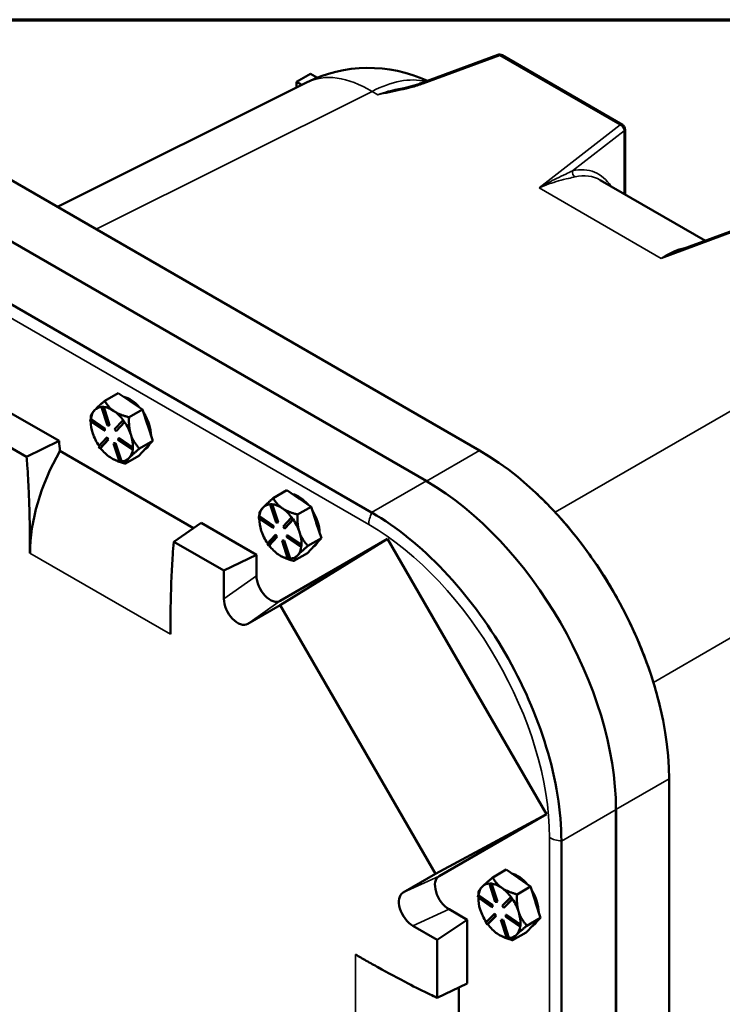
# Model space of a CAD drawing. Units: inches. Extents: x 0.6 to 87.4, y 0.6 to 67.4.
# Drawn here: x 69.7 to 78.5, y 54 to 66.4 of the extents above; entities that cross this region are included whole.
import ezdxf

# ---------------------------------------------------------------- set-up
doc = ezdxf.new("R2010")
doc.units = ezdxf.units.IN
doc.header["$LTSCALE"] = 4
doc.header["$MEASUREMENT"] = 0
for name, color, linetype, lineweight in [('Border (ANSI)', 7, 'Continuous', 70), ('Visible (ANSI)', 7, 'Continuous', 50), ('Visible Narrow (ANSI)', 7, 'Continuous', 35)]:
    doc.layers.add(name, color=color, linetype=linetype, lineweight=lineweight)

# ---------------------------------------------------------------- blocks, each defined once
blk = doc.blocks.new('Borders Default Border')
at = {"layer": 'Border (ANSI)', "flags": 128}
blk.add_lwpolyline([(0.3937, 0.3937), (0.3937, 16.6063), (21.6063, 16.6063), (21.6063, 0.3937), (0.3937, 0.3937)], dxfattribs=at)

msp = doc.modelspace()

# ---------------------------------------------------------------- linework, layer by layer
at = {"layer": 'Visible (ANSI)'}
for p, q in [((74.731, 65.625), (75.697, 65.982)), ((75.75, 65.978), (77.266, 65.102)), ((73.338, 65.744), (73.161, 65.642)), ((73.425, 65.695), (73.338, 65.744)), ((70.153, 64.068), (73.288, 65.634)), ((73.161, 65.642), (73.228, 65.604)), ((73.161, 65.57), (73.161, 65.642)), ((77.298, 65.048), (77.298, 64.225)), ((69.456, 64.47), (75.466, 61)), ((78.31, 63.641), (76.985, 64.406)), ((68.787, 64.084), (74.797, 60.614)), ((68.794, 64.084), (74.797, 60.618)), ((79.188, 63.966), (77.985, 63.521)), ((74.107, 60.22), (68.104, 63.686)), ((70.749, 61.625), (70.919, 61.723)), ((70.919, 61.723), (71.069, 61.622)), ((69.476, 61.522), (70.173, 61.12)), ((70.716, 61.549), (70.709, 61.545)), ((70.709, 61.545), (70.728, 61.544)), ((70.784, 61.317), (70.709, 61.545)), ((70.726, 61.549), (70.716, 61.549)), ((70.735, 61.548), (70.726, 61.549)), ((70.735, 61.548), (70.728, 61.544)), ((70.728, 61.544), (70.803, 61.316)), ((70.81, 61.32), (70.735, 61.548)), ((70.735, 61.548), (70.735, 61.548)), ((70.864, 61.497), (70.858, 61.501)), ((71.054, 61.419), (71.224, 61.517)), ((71.069, 61.622), (71.074, 61.618)), ((71.074, 61.618), (71.224, 61.517)), ((71.224, 61.517), (71.288, 61.323)), ((70.566, 61.369), (70.568, 61.393)), ((70.575, 61.397), (70.568, 61.393)), ((70.568, 61.393), (70.744, 61.274)), ((70.751, 61.278), (70.575, 61.397)), ((70.575, 61.397), (70.575, 61.397)), ((70.873, 61.269), (70.974, 61.378)), ((70.981, 61.382), (70.974, 61.378)), ((70.974, 61.378), (70.991, 61.354)), ((70.99, 61.37), (70.981, 61.382)), ((69.133, 61.286), (69.764, 60.922)), ((70.742, 61.25), (70.566, 61.369)), ((70.573, 61.36), (70.573, 61.365)), ((70.744, 61.274), (70.742, 61.25)), ((70.749, 61.254), (70.742, 61.25)), ((70.751, 61.278), (70.744, 61.274)), ((70.749, 61.254), (70.751, 61.278)), ((70.803, 61.316), (70.784, 61.317)), ((70.81, 61.32), (70.803, 61.316)), ((70.89, 61.245), (70.873, 61.269)), ((70.991, 61.354), (70.89, 61.245)), ((70.897, 61.249), (70.998, 61.358)), ((70.998, 61.358), (70.99, 61.37)), ((70.998, 61.358), (70.991, 61.354)), ((70.998, 61.358), (70.998, 61.358)), ((71.288, 61.323), (71.29, 61.316)), ((71.29, 61.316), (71.354, 61.122)), ((70.671, 61.051), (70.772, 61.16)), ((70.789, 61.136), (70.688, 61.027)), ((70.695, 61.031), (70.796, 61.14)), ((70.779, 61.164), (70.772, 61.16)), ((70.772, 61.16), (70.789, 61.136)), ((70.796, 61.14), (70.779, 61.164)), ((70.796, 61.14), (70.789, 61.136)), ((70.897, 61.249), (70.89, 61.245)), ((70.918, 61.131), (70.92, 61.155)), ((71.094, 61.012), (70.918, 61.131)), ((70.927, 61.159), (70.92, 61.155)), ((70.92, 61.155), (71.096, 61.036)), ((71.103, 61.04), (70.927, 61.159)), ((71.079, 61.194), (71.077, 61.202)), ((70.173, 61.12), (69.764, 60.922)), ((70.688, 61.027), (70.671, 61.051)), ((70.695, 61.031), (70.688, 61.027)), ((70.695, 61.031), (70.695, 61.031)), ((70.866, 61.093), (70.859, 61.089)), ((70.934, 60.861), (70.859, 61.089)), ((70.859, 61.089), (70.878, 61.088)), ((70.885, 61.092), (70.866, 61.093)), ((70.885, 61.092), (70.878, 61.088)), ((70.878, 61.088), (70.953, 60.86)), ((70.96, 60.864), (70.885, 61.092)), ((71.096, 61.036), (71.094, 61.012)), ((71.101, 61.016), (71.094, 61.012)), ((71.103, 61.04), (71.096, 61.036)), ((71.101, 61.016), (71.102, 61.028)), ((71.102, 61.028), (71.103, 61.04)), ((71.103, 61.04), (71.103, 61.04)), ((71.179, 60.933), (71.266, 61.028)), ((71.354, 61.122), (71.184, 61.024)), ((71.253, 61.013), (71.254, 61.014)), ((71.266, 61.028), (71.354, 61.122)), ((70.183, 60.994), (71.865, 60.022)), ((70.838, 60.9), (70.839, 60.9)), ((71.009, 60.835), (71.179, 60.933)), ((70.953, 60.86), (70.934, 60.861)), ((70.96, 60.864), (70.953, 60.86)), ((70.96, 60.864), (70.96, 60.864)), ((72.87, 60.401), (73.04, 60.499)), ((73.04, 60.499), (73.19, 60.397)), ((73.19, 60.397), (73.196, 60.394)), ((73.196, 60.394), (73.345, 60.292)), ((72.837, 60.324), (72.83, 60.32)), ((72.83, 60.32), (72.849, 60.32)), ((72.905, 60.092), (72.83, 60.32)), ((72.847, 60.324), (72.837, 60.324)), ((72.857, 60.324), (72.847, 60.324)), ((72.857, 60.324), (72.849, 60.32)), ((72.849, 60.32), (72.924, 60.091)), ((72.857, 60.323), (72.857, 60.324)), ((72.932, 60.096), (72.857, 60.323)), ((72.985, 60.272), (72.979, 60.276)), ((73.176, 60.194), (73.345, 60.292)), ((73.345, 60.292), (73.409, 60.099)), ((72.687, 60.145), (72.689, 60.168)), ((72.863, 60.026), (72.687, 60.145)), ((72.696, 60.172), (72.689, 60.168)), ((72.689, 60.168), (72.865, 60.049)), ((72.694, 60.135), (72.694, 60.14)), ((72.872, 60.053), (72.696, 60.172)), ((72.696, 60.172), (72.696, 60.172)), ((72.994, 60.044), (73.095, 60.153)), ((73.102, 60.157), (73.095, 60.153)), ((73.095, 60.153), (73.113, 60.129)), ((73.111, 60.145), (73.102, 60.157)), ((73.12, 60.133), (73.111, 60.145)), ((71.618, 59.852), (71.96, 60.088)), ((71.96, 60.088), (72.658, 59.685)), ((72.865, 60.049), (72.863, 60.026)), ((72.871, 60.03), (72.863, 60.026)), ((72.872, 60.053), (72.865, 60.049)), ((72.871, 60.03), (72.872, 60.053)), ((72.924, 60.091), (72.905, 60.092)), ((72.932, 60.096), (72.924, 60.091)), ((73.012, 60.02), (72.994, 60.044)), ((73.113, 60.129), (73.012, 60.02)), ((73.019, 60.024), (73.012, 60.02)), ((73.019, 60.024), (73.12, 60.133)), ((73.12, 60.133), (73.113, 60.129)), ((73.12, 60.133), (73.12, 60.133)), ((73.409, 60.099), (73.411, 60.091)), ((73.411, 60.091), (73.475, 59.897)), ((72.792, 59.826), (72.893, 59.935)), ((72.911, 59.911), (72.809, 59.802)), ((72.817, 59.806), (72.918, 59.915)), ((72.9, 59.939), (72.893, 59.935)), ((72.893, 59.935), (72.911, 59.911)), ((72.918, 59.915), (72.9, 59.939)), ((72.918, 59.915), (72.911, 59.911)), ((73.04, 59.907), (73.041, 59.93)), ((73.216, 59.787), (73.04, 59.907)), ((73.048, 59.934), (73.041, 59.93)), ((73.041, 59.93), (73.218, 59.811)), ((73.224, 59.815), (73.048, 59.934)), ((73.201, 59.969), (73.198, 59.977)), ((73.475, 59.897), (73.306, 59.799)), ((73.388, 59.803), (73.475, 59.897)), ((72.249, 59.487), (71.618, 59.852)), ((72.809, 59.802), (72.792, 59.826)), ((72.817, 59.806), (72.809, 59.802)), ((72.817, 59.806), (72.817, 59.806)), ((72.957, 59.052), (74.309, 59.886)), ((72.958, 59.106), (74.309, 59.886)), ((72.987, 59.868), (72.98, 59.864)), ((73.055, 59.636), (72.98, 59.864)), ((72.98, 59.864), (73, 59.863)), ((73.007, 59.867), (72.987, 59.868)), ((73.007, 59.867), (73, 59.863)), ((73, 59.863), (73.075, 59.635)), ((73.082, 59.64), (73.007, 59.867)), ((73.218, 59.811), (73.216, 59.787)), ((73.223, 59.792), (73.216, 59.787)), ((73.225, 59.815), (73.218, 59.811)), ((73.223, 59.792), (73.224, 59.803)), ((73.225, 59.815), (73.224, 59.815)), ((73.224, 59.803), (73.225, 59.815)), ((73.3, 59.708), (73.388, 59.803)), ((73.374, 59.788), (73.375, 59.789)), ((74.309, 59.886), (76.309, 56.422)), ((72.249, 59.487), (72.658, 59.685)), ((72.658, 59.685), (72.658, 59.423)), ((72.959, 59.676), (72.96, 59.675)), ((73.082, 59.639), (73.075, 59.635)), ((73.082, 59.639), (73.082, 59.64)), ((73.13, 59.61), (73.3, 59.708)), ((73.075, 59.635), (73.055, 59.636)), ((72.249, 59.134), (72.249, 59.487)), ((72.55, 58.817), (72.957, 59.052)), ((74.91, 55.668), (72.957, 59.052)), ((77.853, 56.867), (77.853, 49.927)), ((76.309, 56.422), (74.91, 55.668)), ((76.309, 56.422), (74.958, 55.642)), ((77.184, 56.481), (77.184, 49.541)), ((77.187, 56.479), (77.187, 53.421)), ((76.497, 49.148), (76.497, 56.08)), ((75.634, 55.624), (75.803, 55.722)), ((75.803, 55.722), (75.953, 55.617)), ((74.91, 55.668), (74.503, 55.433)), ((75.6, 55.548), (75.593, 55.544)), ((75.609, 55.547), (75.6, 55.548)), ((75.619, 55.547), (75.609, 55.547)), ((75.953, 55.617), (75.958, 55.613)), ((75.958, 55.613), (76.108, 55.509)), ((75.593, 55.544), (75.612, 55.543)), ((75.664, 55.316), (75.593, 55.544)), ((75.619, 55.547), (75.612, 55.543)), ((75.612, 55.543), (75.684, 55.315)), ((75.619, 55.546), (75.619, 55.547)), ((75.691, 55.319), (75.619, 55.546)), ((75.748, 55.492), (75.742, 55.496)), ((75.938, 55.411), (76.108, 55.509)), ((76.108, 55.509), (76.169, 55.315)), ((75.445, 55.374), (75.448, 55.397)), ((75.621, 55.251), (75.445, 55.374)), ((75.455, 55.401), (75.448, 55.397)), ((75.448, 55.397), (75.623, 55.274)), ((75.452, 55.358), (75.452, 55.369)), ((75.63, 55.278), (75.455, 55.401)), ((75.455, 55.401), (75.455, 55.401)), ((75.684, 55.315), (75.664, 55.316)), ((75.691, 55.319), (75.684, 55.315)), ((75.753, 55.266), (75.857, 55.371)), ((75.875, 55.347), (75.771, 55.242)), ((75.778, 55.246), (75.882, 55.351)), ((75.864, 55.375), (75.857, 55.371)), ((75.857, 55.371), (75.875, 55.347)), ((75.873, 55.363), (75.864, 55.375)), ((75.882, 55.351), (75.873, 55.363)), ((75.882, 55.351), (75.875, 55.347)), ((75.882, 55.351), (75.882, 55.351)), ((76.169, 55.315), (76.171, 55.308)), ((76.171, 55.308), (76.232, 55.114)), ((75.083, 55.223), (75.309, 55.092)), ((75.623, 55.274), (75.621, 55.251)), ((75.628, 55.255), (75.621, 55.251)), ((75.63, 55.278), (75.623, 55.274)), ((75.628, 55.255), (75.63, 55.278)), ((75.771, 55.242), (75.753, 55.266)), ((75.778, 55.246), (75.771, 55.242)), ((75.961, 55.186), (75.958, 55.194)), ((74.934, 54.837), (75.309, 55.092)), ((75.309, 55.092), (75.309, 54.287)), ((75.546, 55.056), (75.65, 55.161)), ((75.563, 55.031), (75.546, 55.056)), ((75.667, 55.136), (75.563, 55.031)), ((75.57, 55.036), (75.674, 55.141)), ((75.657, 55.165), (75.65, 55.161)), ((75.65, 55.161), (75.667, 55.136)), ((75.674, 55.141), (75.657, 55.165)), ((75.674, 55.141), (75.667, 55.136)), ((75.743, 55.092), (75.736, 55.088)), ((75.808, 54.86), (75.736, 55.088)), ((75.736, 55.088), (75.756, 55.087)), ((75.763, 55.091), (75.743, 55.092)), ((75.763, 55.091), (75.756, 55.087)), ((75.756, 55.087), (75.828, 54.859)), ((75.835, 54.863), (75.763, 55.091)), ((75.797, 55.128), (75.799, 55.151)), ((75.973, 55.005), (75.797, 55.128)), ((75.806, 55.155), (75.799, 55.151)), ((75.799, 55.151), (75.975, 55.028)), ((75.982, 55.033), (75.806, 55.155)), ((76.232, 55.114), (76.063, 55.016)), ((76.142, 55.023), (76.232, 55.114)), ((74.628, 55.014), (74.934, 54.837)), ((75.57, 55.035), (75.563, 55.031)), ((75.57, 55.035), (75.57, 55.036)), ((75.883, 54.834), (76.052, 54.932)), ((75.975, 55.028), (75.973, 55.005)), ((75.98, 55.009), (75.973, 55.005)), ((75.982, 55.033), (75.975, 55.028)), ((75.98, 55.009), (75.981, 55.021)), ((75.981, 55.021), (75.982, 55.033)), ((75.982, 55.033), (75.982, 55.033)), ((76.052, 54.932), (76.142, 55.023)), ((76.13, 55.011), (76.133, 55.012)), ((74.934, 54.837), (74.934, 54.108)), ((75.717, 54.899), (75.719, 54.898)), ((75.828, 54.859), (75.808, 54.86)), ((75.835, 54.863), (75.828, 54.859)), ((75.835, 54.863), (75.835, 54.863)), ((75.309, 54.287), (74.934, 54.108)), ((75.205, 54.238), (75.205, 52.295))]:
    msp.add_line(p, q, dxfattribs=at)
for centre, radius, start, end in [((75.718, 65.923), 0.0625, 60, 110.3038), ((74.07, 64.068), 1.75, 64.9922, 116.5387), ((77.235, 65.048), 0.0625, 0, 60)]:
    msp.add_arc(centre, radius, start, end, dxfattribs=at)
for centre, major_axis, ratio, start_param, end_param in [((71.067, 61.338), (0.187, -0.325), 0.57735, 1.888844, 2.653244), ((70.838, 61.207), (-0.188, 0.325), 0.57735, 0.176649, 0.660237), ((70.838, 61.207), (-0.188, 0.325), 0.57735, 5.978747, 6.459835), ((70.838, 61.207), (-0.188, 0.325), 0.57735, 5.423469, 5.896225), ((71.049, 61.328), (0.187, -0.325), 0.57735, 2.260212, 2.281877), ((70.838, 61.207), (0.188, -0.325), 0.57735, 1.7876, 2.260212), ((71.067, 61.338), (0.187, -0.325), 0.57735, 0.799428, 1.648266), ((70.838, 61.207), (-0.188, 0.325), 0.57735, 0.769141, 1.223847), ((70.838, 61.207), (0.188, -0.325), 0.57735, 1.234679, 1.707435), ((71.049, 61.328), (0.187, -0.325), 0.57735, 1.213015, 1.234679), ((70.838, 61.207), (-0.188, 0.325), 0.57735, 1.223847, 1.700801), ((70.838, 61.207), (0.188, -0.325), 0.57735, 0.740259, 1.213015), ((70.838, 61.207), (-0.188, 0.325), 0.57735, 1.787456, 2.271044), ((70.838, 61.207), (0.188, -0.325), 0.57735, 0.176649, 0.659239), ((71.067, 61.338), (0.187, -0.325), 0.57735, 0, 0.358935), ((71.133, 60.475), (-0.937, -1.624), 0.57735, 4.726002, 5.497787), ((70.838, 61.207), (-0.188, 0.325), 0.57735, 2.271044, 2.719106), ((70.838, 61.207), (0.188, -0.325), 0.57735, 5.976247, 6.459835), ((75.466, 58.245), (1.687, -2.923), 0.57735, 0.785398, 2.356194), ((74.797, 57.859), (1.687, -2.923), 0.57735, 0.785398, 2.356194), ((73.188, 60.114), (0.187, -0.325), 0.57735, 1.888844, 2.653244), ((73.17, 60.103), (0.187, -0.325), 0.57735, 2.260212, 2.281877), ((72.959, 59.982), (-0.188, 0.325), 0.57735, 0.176649, 0.660237), ((72.959, 59.982), (-0.188, 0.325), 0.57735, 5.978747, 6.459835), ((72.959, 59.982), (-0.188, 0.325), 0.57735, 5.423469, 5.896225), ((72.959, 59.982), (0.188, -0.325), 0.57735, 1.7876, 2.260212), ((72.959, 59.982), (-0.188, 0.325), 0.57735, 0.769141, 1.223847), ((73.188, 60.114), (0.187, -0.325), 0.57735, 0.799428, 1.648266), ((72.959, 59.982), (0.188, -0.325), 0.57735, 1.234679, 1.707435), ((73.17, 60.103), (0.187, -0.325), 0.57735, 1.213015, 1.234679), ((72.959, 59.982), (-0.188, 0.325), 0.57735, 1.223847, 1.700801), ((72.959, 59.982), (0.188, -0.325), 0.57735, 0.740259, 1.213015), ((72.959, 59.982), (-0.188, 0.325), 0.57735, 1.787456, 2.271044), ((72.959, 59.982), (0.188, -0.325), 0.57735, 0.176649, 0.659239), ((73.188, 60.114), (0.187, -0.325), 0.57735, 0, 0.358935), ((72.959, 59.982), (-0.188, 0.325), 0.57735, 2.271044, 2.719106), ((72.959, 59.982), (0.188, -0.325), 0.57735, 5.976247, 6.459835), ((72.835, 59.325), (0.122, -0.219), 0.587647, 3.95467, 6.29269), ((72.426, 59.035), (0.122, -0.219), 0.587647, 3.95467, 6.29269), ((75.946, 55.337), (0.187, -0.325), 0.57735, 1.866091, 2.63678), ((75.086, 55.426), (0.129, -0.215), 0.587647, 3.132088, 5.470108), ((75.717, 55.205), (-0.188, 0.325), 0.57735, 5.958975, 6.440226), ((75.928, 55.327), (0.187, -0.325), 0.57735, 2.240603, 2.262268), ((74.631, 55.217), (0.129, -0.215), 0.587647, 3.132088, 5.470108), ((75.717, 55.205), (-0.188, 0.325), 0.57735, 0.157041, 0.640629), ((75.717, 55.205), (0.188, -0.325), 0.57735, 2.262268, 2.735024), ((75.717, 55.205), (0.188, -0.325), 0.57735, 1.767975, 2.240603), ((75.946, 55.337), (0.187, -0.325), 0.57735, 0.78139, 1.627086), ((75.717, 55.205), (-0.188, 0.325), 0.57735, 0.750004, 1.204238), ((75.717, 55.205), (0.188, -0.325), 0.57735, 1.21507, 1.687826), ((75.928, 55.327), (0.187, -0.325), 0.57735, 1.193406, 1.21507), ((75.717, 55.205), (-0.188, 0.325), 0.57735, 1.204238, 1.681923), ((75.717, 55.205), (0.188, -0.325), 0.57735, 0.72065, 1.193406), ((75.946, 55.337), (0.187, -0.325), 0.57735, 0, 0.32898), ((75.717, 55.205), (-0.188, 0.325), 0.57735, 1.767848, 2.251436), ((75.717, 55.205), (0.188, -0.325), 0.57735, 0.157041, 0.639587), ((75.717, 55.205), (-0.188, 0.325), 0.57735, 2.251436, 2.699756), ((75.717, 55.205), (0.188, -0.325), 0.57735, 5.956638, 6.440226)]:
    msp.add_ellipse(centre, major_axis=major_axis, ratio=ratio, start_param=start_param, end_param=end_param, dxfattribs=at)
for points, knots in [([(74.422, 65.54), (74.444, 65.545), (74.465, 65.55), (74.508, 65.56), (74.529, 65.565), (74.572, 65.576), (74.592, 65.581), (74.633, 65.593), (74.654, 65.599), (74.693, 65.611), (74.712, 65.618), (74.731, 65.625)], [0.6871457, 0.6871457, 0.6871457, 0.6871457, 0.8697584, 0.8697584, 1.0523712, 1.0523712, 1.2349839, 1.2349839, 1.4175967, 1.4175967, 1.6002095, 1.6002095, 1.6002095, 1.6002095]), ([(69.764, 60.922), (69.767, 60.885), (69.77, 60.849), (69.781, 60.705), (69.787, 60.592), (69.798, 60.336), (69.802, 60.184), (69.805, 59.98), (69.806, 59.923), (69.807, 59.814), (69.807, 59.761), (69.807, 59.709)], [0.352343, 0.352343, 0.352343, 0.352343, 0.665092, 0.665092, 1.638185, 1.638185, 2.984657, 2.984657, 3.509053, 3.509053, 3.992604, 3.992604, 3.992604, 3.992604]), ([(77.74, 57.767), (77.694, 57.962), (77.634, 58.16), (77.488, 58.552), (77.403, 58.746), (77.21, 59.128), (77.103, 59.314), (76.869, 59.671), (76.743, 59.842), (76.476, 60.164), (76.335, 60.315), (76.19, 60.453)], [0.3080466, 0.3080466, 0.3080466, 0.3080466, 0.4989872, 0.4989872, 0.6899279, 0.6899279, 0.8808685, 0.8808685, 1.0718091, 1.0718091, 1.2627497, 1.2627497, 1.2627497, 1.2627497]), ([(76.497, 56.084), (76.496, 56.453), (76.432, 56.855), (76.185, 57.667), (76.009, 58.069), (75.567, 58.83), (75.305, 59.182), (74.73, 59.789), (74.422, 60.037), (74.111, 60.218)], [-13.503154, -13.503154, -13.503154, -13.503154, -10.06268, -10.06268, -6.709067, -6.709067, -3.354693, -3.354693, 0, 0, 0, 0]), ([(71.575, 58.689), (71.575, 58.786), (71.575, 58.885), (71.579, 59.12), (71.583, 59.262), (71.592, 59.493), (71.597, 59.591), (71.608, 59.738), (71.612, 59.796), (71.618, 59.852)], [0, 0, 0, 0, 0.91389, 0.91389, 2.220191, 2.220191, 3.133325, 3.133325, 3.660552, 3.660552, 3.660552, 3.660552]), ([(74.934, 54.108), (74.903, 54.122), (74.873, 54.136), (74.754, 54.193), (74.659, 54.24), (74.443, 54.353), (74.314, 54.422), (74.139, 54.52), (74.09, 54.547), (73.995, 54.601), (73.95, 54.627), (73.905, 54.653)], [0.352343, 0.352343, 0.352343, 0.352343, 0.665092, 0.665092, 1.638185, 1.638185, 2.984657, 2.984657, 3.509053, 3.509053, 3.992604, 3.992604, 3.992604, 3.992604])]:
    msp.add_open_spline(points, degree=3, knots=knots, dxfattribs=at)
for points, weights in [([(70.749, 61.625), (70.661, 61.551), (70.621, 61.507)], [1.34575504669, 1.4498267712, 1.44982677123]), ([(70.858, 61.501), (70.789, 61.548), (70.749, 61.625)], [1.44983996636, 1.44777813008, 1.34576446124]), ([(70.621, 61.507), (70.58, 61.463), (70.574, 61.436)], [1.44982677128, 1.44982677124, 1.34573389249]), ([(70.574, 61.436), (70.573, 61.415), (70.573, 61.396)], [1.34573389251, 1.36159157379, 1.37503346968]), ([(71.054, 61.419), (70.934, 61.45), (70.864, 61.497)], [1.34578561867, 1.44777834384, 1.44983996629]), ([(71.077, 61.202), (71.048, 61.292), (71.054, 61.419)], [1.44983996631, 1.44777834385, 1.34578561867]), ([(71.184, 61.024), (71.11, 61.105), (71.079, 61.194)], [1.34576446124, 1.44777813007, 1.44983996635]), ([(71.056, 60.906), (71.096, 60.95), (71.184, 61.024)], [1.44982677127, 1.44982677123, 1.34575504671]), ([(70.839, 60.9), (70.905, 60.862), (71.009, 60.835)], [1.44719558636, 1.43327722101, 1.3457338925]), ([(71.009, 60.835), (71.015, 60.862), (71.056, 60.906)], [1.34573389248, 1.44982677121, 1.44982677125]), ([(72.87, 60.401), (72.783, 60.326), (72.742, 60.282)], [1.34575504669, 1.4498267712, 1.44982677123]), ([(72.979, 60.276), (72.91, 60.323), (72.87, 60.401)], [1.44983996636, 1.44777813008, 1.34576446124]), ([(72.742, 60.282), (72.701, 60.239), (72.695, 60.212)], [1.44982677128, 1.44982677124, 1.34573389249]), ([(73.176, 60.194), (73.055, 60.225), (72.985, 60.272)], [1.34578561867, 1.44777834384, 1.44983996629]), ([(72.695, 60.212), (72.694, 60.191), (72.694, 60.171)], [1.34573389251, 1.36159157379, 1.37503346968]), ([(73.198, 59.977), (73.169, 60.067), (73.176, 60.194)], [1.44983996631, 1.44777834385, 1.34578561867]), ([(73.306, 59.799), (73.231, 59.88), (73.201, 59.969)], [1.34576446124, 1.44777813007, 1.44983996635]), ([(73.177, 59.681), (73.218, 59.725), (73.306, 59.799)], [1.44982677127, 1.44982677123, 1.34575504671]), ([(72.96, 59.675), (73.026, 59.637), (73.13, 59.61)], [1.44719558636, 1.43327722101, 1.3457338925]), ([(73.13, 59.61), (73.136, 59.637), (73.177, 59.681)], [1.34573389248, 1.44982677121, 1.44982677125]), ([(75.634, 55.624), (75.544, 55.551), (75.503, 55.509)], [1.34575504669, 1.4498267712, 1.44982677123]), ([(75.742, 55.496), (75.673, 55.545), (75.634, 55.624)], [1.44983996636, 1.44777813008, 1.34576446124]), ([(75.454, 55.442), (75.452, 55.42), (75.452, 55.4)], [1.34573389251, 1.36216349701, 1.37599991831]), ([(75.503, 55.509), (75.461, 55.467), (75.454, 55.442)], [1.44982677128, 1.44982677124, 1.34573389249]), ([(75.938, 55.411), (75.818, 55.444), (75.748, 55.492)], [1.34578561867, 1.44777834384, 1.44983996629]), ([(75.958, 55.194), (75.931, 55.284), (75.938, 55.411)], [1.44983996631, 1.44777834385, 1.34578561867]), ([(76.063, 55.016), (75.99, 55.097), (75.961, 55.186)], [1.34576446124, 1.44777813007, 1.44983996635]), ([(75.932, 54.901), (75.973, 54.944), (76.063, 55.016)], [1.44982677127, 1.44982677123, 1.34575504671]), ([(75.719, 54.898), (75.783, 54.861), (75.883, 54.834)], [1.44584173295, 1.42945978543, 1.3457338925]), ([(75.883, 54.834), (75.89, 54.859), (75.932, 54.901)], [1.34573389248, 1.44982677121, 1.44982677125])]:
    msp.add_rational_spline(points, weights, degree=2, dxfattribs=at)
for points in [[(70.173, 61.12), (70.177, 61.077), (70.18, 61.034), (70.183, 60.994)], [(74.111, 60.218), (74.11, 60.219), (74.108, 60.219), (74.107, 60.22)], [(76.497, 56.08), (76.497, 56.082), (76.497, 56.083), (76.497, 56.084)]]:
    msp.add_open_spline(points, degree=3, dxfattribs=at)
at = {"layer": 'Visible Narrow (ANSI)'}
for p, q in [((74.754, 65.618), (75.72, 65.975)), ((75.72, 65.975), (77.237, 65.1)), ((70.64, 63.786), (74.113, 65.521)), ((74.113, 65.521), (74.184, 65.48)), ((77.237, 65.1), (76.215, 64.307)), ((76.636, 64.523), (77.286, 65.027)), ((77.286, 65.027), (77.286, 64.232)), ((76.215, 64.307), (77.753, 63.42)), ((77.753, 63.42), (79.211, 63.96)), ((68.061, 63.537), (74.072, 60.067)), ((79.855, 62.206), (76.418, 60.222)), ((74.797, 60.614), (75.466, 61)), ((74.797, 60.618), (74.107, 60.22)), ((77.655, 58.08), (81.091, 60.064)), ((69.807, 59.709), (71.575, 58.689)), ((72.658, 59.423), (72.249, 59.134)), ((72.55, 58.817), (72.958, 59.106)), ((77.184, 56.481), (77.853, 56.867)), ((77.187, 56.479), (76.497, 56.08)), ((76.347, 56.126), (76.347, 49.186)), ((74.958, 55.642), (74.503, 55.433)), ((74.628, 55.014), (75.083, 55.223)), ((73.905, 54.653), (73.905, 52.612))]:
    msp.add_line(p, q, dxfattribs=at)
for centre, major_axis, ratio, start_param, end_param in [((75.718, 65.923), (-0.0217, 0.0586), 0.48789, 5.591383, 6.283185), ((75.718, 65.923), (0.0313, 0.0541), 0.57735, 0, 0.750492), ((74.07, 64.068), (-0.782, 1.566), 0.576647, 5.53326, 6.283185), ((74.07, 64.068), (0.875, 1.516), 0.57735, 0.165727, 0.750492), ((74.752, 65.566), (-0.0217, 0.0586), 0.48789, 5.591383, 6.283185), ((74.133, 64.032), (1.156, 1.337), 0.6684, 0.634693, 0.878059), ((77.235, 65.048), (0.0313, 0.0541), 0.57735, 0, 0.750492), ((77.235, 65.048), (0.0383, -0.0494), 0.688283, 0.701769, 2.266505), ((77.235, 65.048), (0.0625, 0), 0.57735, 5.67232, 6.283185), ((76.688, 64.502), (-0.0134, 0.061), 0.84135, 1.048103, 2.550054), ((76.218, 62.819), (0.699, 1.685), 0.469287, 5.975177, 6.599843), ((76.269, 62.798), (-0.669, -1.631), 0.465284, 3.078814, 3.456893), ((74.249, 60.169), (0.125, 0.217), 0.57735, 1.678264, 2.356194), ((74.072, 57.44), (1.609, -2.787), 0.57735, 0.785398, 2.356194), ((76.524, 56.228), (0.25, 0), 0.57735, 3.926991, 4.604921)]:
    msp.add_ellipse(centre, major_axis=major_axis, ratio=ratio, start_param=start_param, end_param=end_param, dxfattribs=at)
for points, knots in [([(74.184, 65.48), (74.233, 65.49), (74.282, 65.499), (74.38, 65.519), (74.429, 65.529), (74.477, 65.54), (74.52, 65.55), (74.562, 65.56), (74.656, 65.585), (74.706, 65.6), (74.754, 65.618)], [-0.003094, -0.003094, -0.003094, -0.003094, 0.397732, 0.397732, 0.798558, 0.798558, 0.798558, 1.157453, 1.157453, 1.600209, 1.600209, 1.600209, 1.600209]), ([(74.422, 65.54), (74.389, 65.533), (74.356, 65.525), (74.277, 65.506), (74.231, 65.494), (74.184, 65.48)], [-0.6871457, -0.6871457, -0.6871457, -0.6871457, -0.3977321, -0.3977321, 0.0030937, 0.0030937, 0.0030937, 0.0030937]), ([(76.636, 64.523), (76.61, 64.51), (76.581, 64.496), (76.515, 64.464), (76.476, 64.445), (76.436, 64.425), (76.4, 64.408), (76.364, 64.389), (76.29, 64.35), (76.253, 64.329), (76.215, 64.307)], [-1.714073, -1.714073, -1.714073, -1.714073, -1.333131, -1.333131, -0.855427, -0.855427, -0.855427, -0.426105, -0.426105, 0.003218, 0.003218, 0.003218, 0.003218]), ([(76.215, 64.307), (76.257, 64.326), (76.299, 64.342), (76.382, 64.371), (76.422, 64.384), (76.461, 64.395), (76.505, 64.407), (76.547, 64.418), (76.616, 64.433), (76.645, 64.439), (76.67, 64.445)], [-0.003218, -0.003218, -0.003218, -0.003218, 0.426105, 0.426105, 0.855427, 0.855427, 0.855427, 1.333131, 1.333131, 1.714073, 1.714073, 1.714073, 1.714073]), ([(78.09, 63.56), (78.064, 63.556), (78.039, 63.551), (77.969, 63.532), (77.926, 63.515), (77.839, 63.473), (77.796, 63.448), (77.753, 63.42)], [0.36927, 0.36927, 0.36927, 0.36927, 0.655345, 0.655345, 1.184706, 1.184706, 1.717279, 1.717279, 1.717279, 1.717279]), ([(77.753, 63.42), (77.803, 63.445), (77.853, 63.468), (77.93, 63.5), (77.958, 63.511), (77.985, 63.521)], [-1.7172789, -1.7172789, -1.7172789, -1.7172789, -1.1847056, -1.1847056, -0.8948326, -0.8948326, -0.8948326, -0.8948326])]:
    msp.add_open_spline(points, degree=3, knots=knots, dxfattribs=at)

# ---------------------------------------------------------------- block references
at = {"xscale": 4, "yscale": 4, "zscale": 4}
msp.add_blockref('Borders Default Border', (0, 0), dxfattribs=at)

doc.saveas('drawing.dxf')
